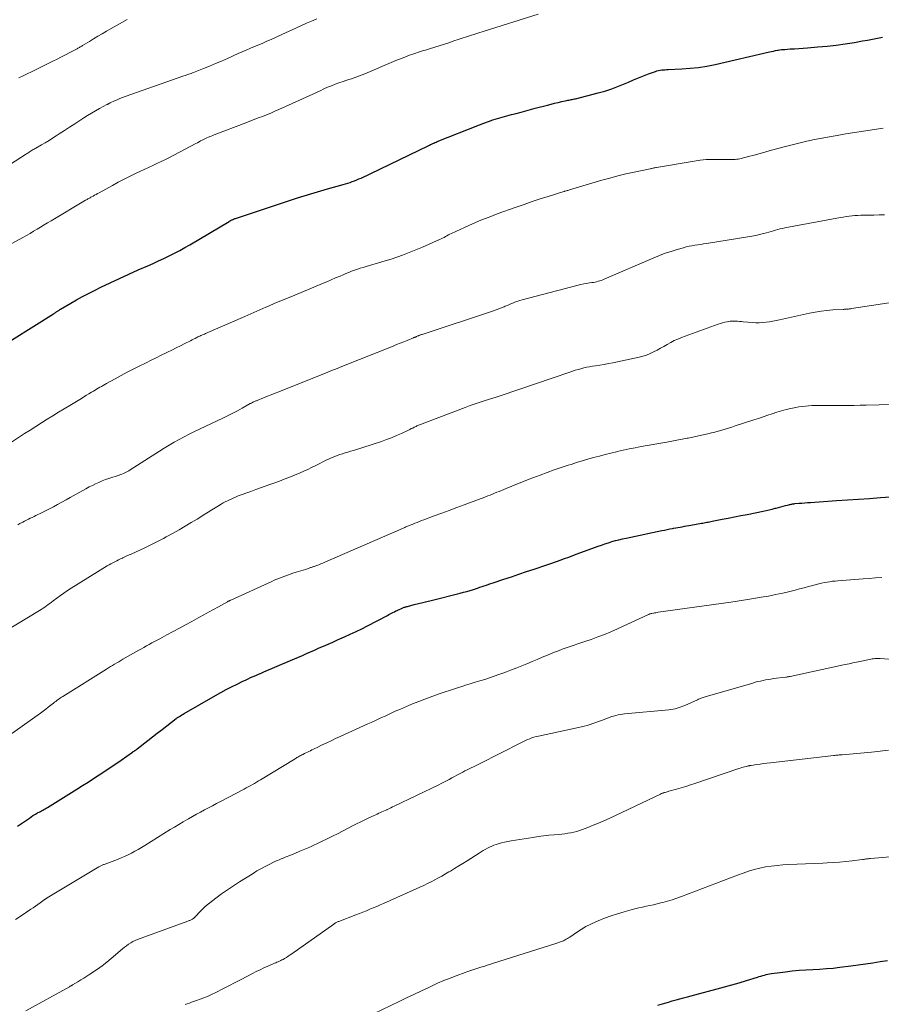
# Model space of a CAD drawing. Units: feet. Extents: x 1995000 to 2000029, y 565000 to 570000.
# Drawn here: x 1995198 to 1995356, y 565504 to 565684 of the extents above; entities that cross this region are included whole.
import ezdxf

# ---------------------------------------------------------------- set-up
doc = ezdxf.new("R2010")
doc.units = ezdxf.units.FT
doc.header["$LTSCALE"] = 100
doc.header["$MEASUREMENT"] = 0
doc.layers.add('CONTOUR INDEX', color=32, linetype='Continuous', lineweight=25)
doc.layers.add('CONTOUR INTERMEDIATE', color=40, linetype='Continuous', lineweight=15)

msp = doc.modelspace()

# ---------------------------------------------------------------- linework, layer by layer
at = {"layer": 'CONTOUR INDEX', "flags": 128}
for points, elevation in [([(1995193.32, 565623.46), (1995204.67, 565630.53), (1995204.78, 565630.6), (1995204.89, 565630.66), (1995205, 565630.73), (1995205.1, 565630.8), (1995205.21, 565630.87), (1995205.32, 565630.94), (1995205.42, 565631.01), (1995205.53, 565631.08), (1995205.63, 565631.15), (1995205.74, 565631.21), (1995205.85, 565631.28), (1995205.95, 565631.35), (1995207.85, 565632.47), (1995208.92, 565633.08), (1995209.99, 565633.68), (1995211.08, 565634.25), (1995212.17, 565634.8), (1995213.36, 565635.38), (1995215.06, 565636.2), (1995216.77, 565637.01), (1995218.49, 565637.79), (1995220.22, 565638.56), (1995221.95, 565639.31), (1995222.94, 565639.75), (1995223.93, 565640.2), (1995224.91, 565640.66), (1995225.88, 565641.13), (1995226.85, 565641.61), (1995227.81, 565642.11), (1995228.76, 565642.64), (1995229.69, 565643.18), (1995236.86, 565647.44), (1995236.94, 565647.48), (1995237.02, 565647.53), (1995237.1, 565647.58), (1995237.18, 565647.62), (1995237.26, 565647.67), (1995237.34, 565647.71), (1995237.43, 565647.75), (1995237.51, 565647.79), (1995237.58, 565647.81), (1995237.7, 565647.86), (1995237.81, 565647.91), (1995237.93, 565647.95), (1995238.05, 565647.99), (1995247.54, 565651.15), (1995249.36, 565651.74), (1995251.2, 565652.32), (1995253.04, 565652.86), (1995254.88, 565653.4), (1995257.74, 565654.2), (1995258.16, 565654.32), (1995258.58, 565654.45), (1995259, 565654.58), (1995259.42, 565654.72), (1995259.83, 565654.87), (1995260.24, 565655.04), (1995260.64, 565655.21), (1995261.04, 565655.39), (1995273.34, 565661.31), (1995273.54, 565661.41), (1995273.74, 565661.51), (1995273.95, 565661.6), (1995274.15, 565661.7), (1995274.36, 565661.79), (1995274.56, 565661.89), (1995274.77, 565661.97), (1995274.98, 565662.06), (1995282.7, 565665.15), (1995283.52, 565665.46), (1995284.35, 565665.76), (1995285.19, 565666.03), (1995286.03, 565666.29), (1995286.88, 565666.52), (1995287.72, 565666.76), (1995288.57, 565666.99), (1995289.42, 565667.22), (1995289.46, 565667.23), (1995290.33, 565667.46), (1995291.2, 565667.69), (1995292.07, 565667.92), (1995292.94, 565668.15), (1995295.17, 565668.74), (1995295.82, 565668.91), (1995296.48, 565669.07), (1995297.13, 565669.22), (1995297.79, 565669.37), (1995298.71, 565669.58), (1995298.91, 565669.62), (1995299.1, 565669.66), (1995299.3, 565669.7), (1995299.51, 565669.74), (1995299.71, 565669.78), (1995299.9, 565669.82), (1995300.1, 565669.86), (1995300.3, 565669.91), (1995304.43, 565670.97), (1995305.69, 565671.32), (1995306.95, 565671.72), (1995308.18, 565672.18), (1995309.4, 565672.69), (1995310.02, 565672.96), (1995310.92, 565673.35), (1995311.82, 565673.72), (1995312.74, 565674.09), (1995313.65, 565674.44), (1995314.94, 565674.91), (1995315.22, 565675), (1995315.51, 565675.08), (1995315.8, 565675.14), (1995316.09, 565675.18), (1995316.39, 565675.2), (1995316.68, 565675.22), (1995316.98, 565675.24), (1995317.28, 565675.26), (1995319.78, 565675.37), (1995321.32, 565675.48), (1995322.86, 565675.65), (1995324.38, 565675.9), (1995325.9, 565676.2), (1995335.82, 565678.48), (1995336.18, 565678.56), (1995336.55, 565678.64), (1995336.92, 565678.71), (1995337.28, 565678.78), (1995337.4, 565678.8), (1995337.71, 565678.85), (1995338.02, 565678.9), (1995338.34, 565678.93), (1995338.65, 565678.95), (1995339.61, 565679.02), (1995340.4, 565679.07), (1995341.2, 565679.12), (1995341.99, 565679.18), (1995342.79, 565679.24), (1995344.71, 565679.39), (1995346.39, 565679.54), (1995348.06, 565679.73), (1995349.72, 565679.96), (1995351.38, 565680.23), (1995352.87, 565680.5), (1995353.78, 565680.66), (1995354.7, 565680.83), (1995355.61, 565680.99), (1995356.53, 565681.16)], 880), ([(1995198.12, 565536.68), (1995198.66, 565537.05), (1995199.2, 565537.42), (1995199.73, 565537.8), (1995200.27, 565538.17), (1995200.92, 565538.62), (1995201.13, 565538.76), (1995201.36, 565538.9), (1995201.58, 565539.04), (1995201.81, 565539.16), (1995201.84, 565539.18), (1995202.06, 565539.29), (1995202.28, 565539.41), (1995202.5, 565539.53), (1995202.71, 565539.65), (1995202.93, 565539.77), (1995203.14, 565539.89), (1995203.35, 565540.01), (1995203.56, 565540.14), (1995208.96, 565543.49), (1995209.99, 565544.13), (1995211.01, 565544.77), (1995212.04, 565545.42), (1995213.05, 565546.08), (1995214.07, 565546.74), (1995215.08, 565547.41), (1995216.08, 565548.09), (1995217.07, 565548.78), (1995219.16, 565550.25), (1995219.23, 565550.3), (1995219.3, 565550.34), (1995219.37, 565550.39), (1995219.44, 565550.44), (1995219.51, 565550.48), (1995219.58, 565550.53), (1995219.65, 565550.58), (1995219.72, 565550.62), (1995219.8, 565550.68), (1995219.87, 565550.73), (1995219.94, 565550.78), (1995220.01, 565550.84), (1995221.96, 565552.37), (1995222.83, 565553.05), (1995223.7, 565553.74), (1995224.58, 565554.42), (1995225.45, 565555.09), (1995227.16, 565556.42), (1995227.18, 565556.43), (1995227.2, 565556.45), (1995227.22, 565556.46), (1995227.23, 565556.47), (1995227.31, 565556.52), (1995227.32, 565556.53), (1995227.34, 565556.55), (1995227.36, 565556.56), (1995227.38, 565556.57), (1995227.77, 565556.8), (1995227.98, 565556.93), (1995228.2, 565557.06), (1995228.41, 565557.19), (1995228.63, 565557.31), (1995234.35, 565560.62), (1995235.33, 565561.17), (1995236.31, 565561.71), (1995237.3, 565562.22), (1995238.3, 565562.72), (1995239.36, 565563.23), (1995239.84, 565563.46), (1995240.32, 565563.68), (1995240.8, 565563.9), (1995241.29, 565564.11), (1995241.78, 565564.31), (1995242.26, 565564.52), (1995242.75, 565564.73), (1995243.24, 565564.94), (1995248.08, 565567.01), (1995248.81, 565567.33), (1995249.55, 565567.65), (1995250.28, 565567.97), (1995251.01, 565568.3), (1995251.74, 565568.62), (1995252.47, 565568.95), (1995253.21, 565569.27), (1995253.94, 565569.59), (1995254.16, 565569.68), (1995255.01, 565570.05), (1995255.85, 565570.42), (1995256.7, 565570.79), (1995257.54, 565571.16), (1995257.99, 565571.36), (1995259.05, 565571.84), (1995260.11, 565572.34), (1995261.16, 565572.86), (1995262.2, 565573.39), (1995265.84, 565575.29), (1995266.1, 565575.43), (1995266.35, 565575.56), (1995266.61, 565575.7), (1995266.86, 565575.83), (1995267.12, 565575.97), (1995267.38, 565576.1), (1995267.64, 565576.22), (1995267.9, 565576.34), (1995268.41, 565576.57), (1995268.54, 565576.63), (1995268.68, 565576.69), (1995268.81, 565576.74), (1995268.95, 565576.79), (1995269.09, 565576.83), (1995269.23, 565576.87), (1995269.37, 565576.91), (1995269.52, 565576.95), (1995270.78, 565577.26), (1995271.56, 565577.45), (1995272.33, 565577.64), (1995273.1, 565577.83), (1995273.88, 565578.03), (1995279.2, 565579.38), (1995279.81, 565579.53), (1995280.41, 565579.7), (1995281.01, 565579.87), (1995281.6, 565580.06), (1995281.98, 565580.17), (1995282.38, 565580.3), (1995282.79, 565580.44), (1995283.19, 565580.57), (1995283.6, 565580.71), (1995284, 565580.85), (1995284.4, 565580.99), (1995284.81, 565581.13), (1995285.21, 565581.27), (1995287.17, 565581.92), (1995288.56, 565582.38), (1995289.94, 565582.85), (1995291.33, 565583.31), (1995292.71, 565583.77), (1995294.88, 565584.5), (1995295.42, 565584.68), (1995295.95, 565584.87), (1995296.48, 565585.06), (1995297.02, 565585.25), (1995297.51, 565585.42), (1995298.29, 565585.7), (1995299.06, 565585.98), (1995299.84, 565586.27), (1995300.62, 565586.55), (1995304.44, 565587.96), (1995305.07, 565588.18), (1995305.7, 565588.4), (1995306.34, 565588.6), (1995306.98, 565588.8), (1995307.62, 565588.98), (1995308.27, 565589.15), (1995308.92, 565589.3), (1995309.57, 565589.45), (1995316.14, 565590.83), (1995316.63, 565590.93), (1995317.11, 565591.03), (1995317.6, 565591.12), (1995318.09, 565591.22), (1995318.27, 565591.25), (1995318.67, 565591.32), (1995319.06, 565591.4), (1995319.46, 565591.47), (1995319.86, 565591.54), (1995320.25, 565591.61), (1995320.65, 565591.68), (1995321.05, 565591.75), (1995321.44, 565591.82), (1995323.39, 565592.16), (1995323.63, 565592.21), (1995323.87, 565592.25), (1995324.11, 565592.3), (1995324.36, 565592.34), (1995324.6, 565592.39), (1995324.84, 565592.43), (1995325.08, 565592.48), (1995325.32, 565592.53), (1995327.14, 565592.89), (1995328.29, 565593.11), (1995329.44, 565593.34), (1995330.59, 565593.57), (1995331.74, 565593.8), (1995334.7, 565594.4), (1995335.24, 565594.52), (1995335.78, 565594.64), (1995336.32, 565594.77), (1995336.86, 565594.9), (1995337.08, 565594.96), (1995337.5, 565595.07), (1995337.93, 565595.19), (1995338.36, 565595.3), (1995338.79, 565595.41), (1995339.36, 565595.57), (1995339.5, 565595.6), (1995339.64, 565595.63), (1995339.78, 565595.66), (1995339.92, 565595.69), (1995340.06, 565595.71), (1995340.21, 565595.73), (1995340.35, 565595.74), (1995340.49, 565595.76), (1995341.25, 565595.82), (1995341.77, 565595.87), (1995342.29, 565595.91), (1995342.81, 565595.95), (1995343.34, 565595.99), (1995348.14, 565596.31), (1995350.14, 565596.45), (1995352.15, 565596.59), (1995354.16, 565596.73), (1995356.16, 565596.87), (1995358.89, 565597.07)], 900), ([(1995315.41, 565503.91), (1995316.67, 565504.29), (1995317.36, 565504.49), (1995318.04, 565504.69), (1995318.73, 565504.88), (1995319.42, 565505.06), (1995320.11, 565505.25), (1995320.81, 565505.43), (1995321.5, 565505.61), (1995322.19, 565505.8), (1995326.27, 565506.89), (1995327.61, 565507.26), (1995328.95, 565507.63), (1995330.29, 565508.02), (1995331.62, 565508.42), (1995333.64, 565509.04), (1995333.96, 565509.14), (1995334.28, 565509.23), (1995334.59, 565509.33), (1995334.91, 565509.43), (1995335.23, 565509.52), (1995335.55, 565509.6), (1995335.87, 565509.66), (1995336.2, 565509.72), (1995338.78, 565510.05), (1995340.02, 565510.2), (1995341.27, 565510.32), (1995342.51, 565510.41), (1995343.76, 565510.47), (1995345.01, 565510.52), (1995346.26, 565510.61), (1995347.5, 565510.72), (1995348.75, 565510.86), (1995350.75, 565511.11), (1995352.09, 565511.29), (1995353.43, 565511.48), (1995354.76, 565511.68), (1995356.09, 565511.9), (1995357.43, 565512.12)], 920)]:
    msp.add_lwpolyline(points, dxfattribs=dict(at, elevation=elevation))
at = {"layer": 'CONTOUR INTERMEDIATE', "flags": 128}
for points, elevation in [([(1995194.56, 565642.06), (1995199.1, 565644.52), (1995199.75, 565644.88), (1995200.4, 565645.25), (1995201.05, 565645.63), (1995201.69, 565646.01), (1995202.33, 565646.41), (1995202.97, 565646.79), (1995203.61, 565647.18), (1995204.26, 565647.56), (1995210.57, 565651.32), (1995210.71, 565651.39), (1995210.85, 565651.47), (1995210.98, 565651.55), (1995211.12, 565651.63), (1995211.26, 565651.71), (1995211.39, 565651.78), (1995211.53, 565651.86), (1995211.67, 565651.94), (1995211.94, 565652.09), (1995212.21, 565652.24), (1995212.49, 565652.39), (1995212.76, 565652.55), (1995213.03, 565652.7), (1995215.47, 565654.02), (1995216.56, 565654.6), (1995217.65, 565655.17), (1995218.75, 565655.71), (1995219.86, 565656.25), (1995220.53, 565656.57), (1995221.31, 565656.93), (1995222.09, 565657.3), (1995222.86, 565657.66), (1995223.64, 565658.03), (1995224.42, 565658.4), (1995225.19, 565658.78), (1995225.95, 565659.17), (1995226.72, 565659.56), (1995230.75, 565661.71), (1995231.05, 565661.86), (1995231.34, 565662.02), (1995231.64, 565662.17), (1995231.94, 565662.32), (1995232.02, 565662.36), (1995232.28, 565662.49), (1995232.54, 565662.61), (1995232.8, 565662.73), (1995233.06, 565662.85), (1995233.33, 565662.96), (1995233.59, 565663.07), (1995233.86, 565663.18), (1995234.13, 565663.28), (1995239.9, 565665.5), (1995240.66, 565665.79), (1995241.43, 565666.09), (1995242.19, 565666.38), (1995242.96, 565666.68), (1995243.72, 565666.98), (1995244.47, 565667.29), (1995245.23, 565667.62), (1995245.97, 565667.95), (1995251.49, 565670.45), (1995252.17, 565670.76), (1995252.85, 565671.07), (1995253.53, 565671.38), (1995254.21, 565671.69), (1995254.89, 565672), (1995255.58, 565672.28), (1995256.28, 565672.55), (1995256.98, 565672.8), (1995257.76, 565673.07), (1995258.26, 565673.24), (1995258.76, 565673.41), (1995259.26, 565673.57), (1995259.76, 565673.74), (1995260.26, 565673.91), (1995260.75, 565674.09), (1995261.24, 565674.28), (1995261.73, 565674.48), (1995266.97, 565676.7), (1995267.7, 565677), (1995268.43, 565677.3), (1995269.17, 565677.58), (1995269.91, 565677.86), (1995270.67, 565678.14), (1995271.03, 565678.27), (1995271.39, 565678.39), (1995271.75, 565678.5), (1995272.11, 565678.61), (1995272.48, 565678.71), (1995272.84, 565678.82), (1995273.2, 565678.93), (1995273.56, 565679.04), (1995277.28, 565680.23), (1995278.04, 565680.48), (1995278.8, 565680.73), (1995279.56, 565680.98), (1995280.32, 565681.23), (1995281.08, 565681.49), (1995281.84, 565681.74), (1995282.61, 565681.98), (1995283.37, 565682.23), (1995293.48, 565685.38)], 876), ([(1995193.12, 565655.62), (1995199.58, 565659.71), (1995199.73, 565659.8), (1995199.87, 565659.9), (1995200.02, 565659.99), (1995200.17, 565660.09), (1995200.32, 565660.18), (1995200.46, 565660.28), (1995200.61, 565660.37), (1995200.76, 565660.46), (1995200.8, 565660.48), (1995200.97, 565660.58), (1995201.14, 565660.67), (1995201.31, 565660.77), (1995201.48, 565660.87), (1995202.51, 565661.45), (1995203.19, 565661.85), (1995203.87, 565662.25), (1995204.53, 565662.67), (1995205.19, 565663.1), (1995205.75, 565663.46), (1995206.69, 565664.08), (1995207.63, 565664.69), (1995208.57, 565665.31), (1995209.51, 565665.92), (1995210.22, 565666.38), (1995210.93, 565666.83), (1995211.65, 565667.27), (1995212.38, 565667.69), (1995213.12, 565668.1), (1995214.45, 565668.82), (1995214.53, 565668.86), (1995214.6, 565668.9), (1995214.68, 565668.94), (1995214.76, 565668.98), (1995214.83, 565669.02), (1995214.91, 565669.06), (1995214.98, 565669.09), (1995215.06, 565669.13), (1995215.86, 565669.51), (1995216.33, 565669.73), (1995216.81, 565669.94), (1995217.3, 565670.13), (1995217.79, 565670.31), (1995228.56, 565674.09), (1995228.78, 565674.17), (1995229.01, 565674.25), (1995229.23, 565674.32), (1995229.46, 565674.4), (1995229.68, 565674.47), (1995229.9, 565674.55), (1995230.13, 565674.63), (1995230.35, 565674.72), (1995232.14, 565675.43), (1995233.25, 565675.88), (1995234.35, 565676.34), (1995235.46, 565676.81), (1995236.55, 565677.3), (1995238.49, 565678.17), (1995239.24, 565678.5), (1995240, 565678.83), (1995240.75, 565679.15), (1995241.51, 565679.47), (1995242.27, 565679.78), (1995243.03, 565680.11), (1995243.78, 565680.44), (1995244.53, 565680.77), (1995246.4, 565681.61), (1995247.33, 565682.03), (1995248.26, 565682.45), (1995249.18, 565682.88), (1995250.1, 565683.31), (1995251.03, 565683.73), (1995251.96, 565684.14), (1995252.91, 565684.52)], 872), ([(1995198.33, 565673.73), (1995199.11, 565674.09), (1995199.89, 565674.46), (1995200.67, 565674.84), (1995204.59, 565676.79), (1995205.36, 565677.18), (1995206.13, 565677.56), (1995206.89, 565677.96), (1995207.65, 565678.35), (1995208.89, 565679), (1995209.03, 565679.07), (1995209.17, 565679.15), (1995209.31, 565679.22), (1995209.45, 565679.3), (1995209.59, 565679.38), (1995209.73, 565679.46), (1995209.87, 565679.54), (1995210.01, 565679.63), (1995211.27, 565680.41), (1995212.04, 565680.88), (1995212.82, 565681.34), (1995213.6, 565681.8), (1995214.38, 565682.25), (1995218.2, 565684.42)], 868), ([(1995193.84, 565604.96), (1995199.4, 565608.58), (1995200.42, 565609.24), (1995201.45, 565609.9), (1995202.48, 565610.56), (1995203.51, 565611.2), (1995204.55, 565611.85), (1995205.59, 565612.49), (1995206.63, 565613.12), (1995207.67, 565613.76), (1995209.79, 565615.04), (1995210.26, 565615.32), (1995210.72, 565615.6), (1995211.19, 565615.87), (1995211.66, 565616.15), (1995211.99, 565616.35), (1995212.29, 565616.53), (1995212.59, 565616.71), (1995212.89, 565616.88), (1995213.19, 565617.06), (1995213.5, 565617.24), (1995213.8, 565617.41), (1995214.1, 565617.59), (1995214.41, 565617.76), (1995215.97, 565618.63), (1995217.07, 565619.23), (1995218.17, 565619.82), (1995219.28, 565620.39), (1995220.39, 565620.95), (1995221.64, 565621.57), (1995222.56, 565622.02), (1995223.48, 565622.48), (1995224.41, 565622.93), (1995225.33, 565623.37), (1995225.59, 565623.5), (1995226.39, 565623.88), (1995227.18, 565624.28), (1995227.98, 565624.67), (1995228.77, 565625.07), (1995229.78, 565625.59), (1995230.06, 565625.73), (1995230.35, 565625.87), (1995230.63, 565626.02), (1995230.92, 565626.16), (1995231.15, 565626.28), (1995231.32, 565626.36), (1995231.49, 565626.44), (1995231.66, 565626.52), (1995231.83, 565626.6), (1995232, 565626.67), (1995232.17, 565626.75), (1995232.34, 565626.82), (1995232.52, 565626.9), (1995239.75, 565630.03), (1995240.3, 565630.26), (1995240.84, 565630.5), (1995241.38, 565630.74), (1995241.93, 565630.99), (1995242.47, 565631.23), (1995243.01, 565631.47), (1995243.56, 565631.71), (1995244.1, 565631.95), (1995245.25, 565632.44), (1995245.7, 565632.63), (1995246.16, 565632.83), (1995246.61, 565633.01), (1995247.07, 565633.2), (1995247.53, 565633.38), (1995247.98, 565633.57), (1995248.44, 565633.76), (1995248.89, 565633.95), (1995253.96, 565636.06), (1995254.76, 565636.39), (1995255.56, 565636.73), (1995256.37, 565637.08), (1995257.17, 565637.42), (1995257.74, 565637.68), (1995258.26, 565637.89), (1995258.77, 565638.1), (1995259.3, 565638.3), (1995259.82, 565638.5), (1995260.35, 565638.68), (1995260.88, 565638.85), (1995261.42, 565639.02), (1995261.95, 565639.18), (1995264.8, 565640.01), (1995266.71, 565640.61), (1995268.6, 565641.25), (1995270.46, 565641.98), (1995272.3, 565642.75), (1995275.41, 565644.12), (1995275.69, 565644.25), (1995275.96, 565644.38), (1995276.23, 565644.52), (1995276.5, 565644.67), (1995276.76, 565644.81), (1995277.03, 565644.96), (1995277.31, 565645.09), (1995277.58, 565645.22), (1995279.98, 565646.33), (1995281.46, 565647), (1995282.95, 565647.64), (1995284.46, 565648.23), (1995285.98, 565648.8), (1995289.46, 565650.05), (1995290.92, 565650.56), (1995292.37, 565651.06), (1995293.83, 565651.55), (1995295.29, 565652.02), (1995298.19, 565652.93), (1995298.21, 565652.93), (1995298.23, 565652.94), (1995298.25, 565652.94), (1995298.27, 565652.95), (1995298.36, 565652.97), (1995298.38, 565652.97), (1995298.4, 565652.98), (1995298.42, 565652.98), (1995298.44, 565652.99), (1995298.66, 565653.05), (1995298.79, 565653.09), (1995298.93, 565653.12), (1995299.06, 565653.16), (1995299.19, 565653.2), (1995305.13, 565654.97), (1995306.59, 565655.39), (1995308.06, 565655.78), (1995309.54, 565656.14), (1995311.03, 565656.47), (1995313.96, 565657.08), (1995313.99, 565657.09), (1995314.01, 565657.09), (1995314.03, 565657.1), (1995314.06, 565657.1), (1995314.15, 565657.12), (1995314.17, 565657.12), (1995314.19, 565657.13), (1995314.22, 565657.13), (1995314.24, 565657.14), (1995314.51, 565657.2), (1995314.67, 565657.24), (1995314.83, 565657.27), (1995314.99, 565657.3), (1995315.15, 565657.33), (1995322.04, 565658.49), (1995323.14, 565658.64), (1995324.25, 565658.75), (1995325.36, 565658.8), (1995326.47, 565658.8), (1995328.12, 565658.76), (1995328.41, 565658.76), (1995328.7, 565658.75), (1995328.99, 565658.76), (1995329.27, 565658.76), (1995329.56, 565658.78), (1995329.85, 565658.81), (1995330.13, 565658.86), (1995330.41, 565658.92), (1995331.98, 565659.32), (1995333.04, 565659.6), (1995334.11, 565659.88), (1995335.17, 565660.17), (1995336.23, 565660.46), (1995338.51, 565661.09), (1995339.49, 565661.35), (1995340.48, 565661.6), (1995341.46, 565661.84), (1995342.45, 565662.06), (1995343.75, 565662.35), (1995344.09, 565662.42), (1995344.43, 565662.49), (1995344.78, 565662.56), (1995345.12, 565662.63), (1995345.46, 565662.69), (1995345.8, 565662.75), (1995346.15, 565662.81), (1995346.49, 565662.87), (1995348.22, 565663.18), (1995349.43, 565663.39), (1995350.64, 565663.6), (1995351.85, 565663.8), (1995353.07, 565663.99), (1995356.67, 565664.54)], 884), ([(1995198.17, 565591.87), (1995198.55, 565592.1), (1995198.94, 565592.32), (1995199.05, 565592.37), (1995199.39, 565592.56), (1995199.73, 565592.74), (1995200.08, 565592.91), (1995200.43, 565593.08), (1995200.78, 565593.25), (1995201.13, 565593.42), (1995201.48, 565593.58), (1995201.84, 565593.75), (1995202.13, 565593.89), (1995202.62, 565594.13), (1995203.12, 565594.37), (1995203.61, 565594.62), (1995204.09, 565594.87), (1995204.67, 565595.17), (1995205.44, 565595.59), (1995206.21, 565596), (1995206.98, 565596.43), (1995207.74, 565596.86), (1995210.06, 565598.18), (1995210.64, 565598.5), (1995211.22, 565598.81), (1995211.81, 565599.11), (1995212.4, 565599.39), (1995213.01, 565599.66), (1995213.62, 565599.92), (1995214.23, 565600.15), (1995214.85, 565600.37), (1995216.71, 565600.99), (1995216.97, 565601.08), (1995217.23, 565601.18), (1995217.48, 565601.29), (1995217.74, 565601.4), (1995217.99, 565601.52), (1995218.23, 565601.65), (1995218.47, 565601.79), (1995218.71, 565601.93), (1995224.09, 565605.39), (1995224.98, 565605.94), (1995225.87, 565606.48), (1995226.78, 565607), (1995227.7, 565607.51), (1995228.63, 565608), (1995229.56, 565608.48), (1995230.5, 565608.94), (1995231.44, 565609.4), (1995235.8, 565611.47), (1995236.67, 565611.89), (1995237.53, 565612.32), (1995238.38, 565612.77), (1995239.23, 565613.24), (1995240.72, 565614.07), (1995240.82, 565614.12), (1995240.92, 565614.17), (1995241.01, 565614.23), (1995241.11, 565614.28), (1995241.21, 565614.33), (1995241.31, 565614.38), (1995241.41, 565614.42), (1995241.51, 565614.47), (1995241.53, 565614.47), (1995241.64, 565614.52), (1995241.75, 565614.57), (1995241.86, 565614.61), (1995241.98, 565614.66), (1995243.16, 565615.13), (1995243.87, 565615.41), (1995244.57, 565615.69), (1995245.28, 565615.97), (1995245.98, 565616.25), (1995254.93, 565619.83), (1995255.64, 565620.11), (1995256.35, 565620.4), (1995257.06, 565620.68), (1995257.78, 565620.97), (1995266.89, 565624.62), (1995267.54, 565624.88), (1995268.19, 565625.14), (1995268.84, 565625.4), (1995269.48, 565625.66), (1995270.65, 565626.13), (1995270.72, 565626.16), (1995270.78, 565626.19), (1995270.84, 565626.21), (1995270.9, 565626.24), (1995270.97, 565626.26), (1995271.03, 565626.29), (1995271.09, 565626.32), (1995271.15, 565626.34), (1995271.43, 565626.46), (1995271.53, 565626.5), (1995271.62, 565626.54), (1995271.72, 565626.58), (1995271.81, 565626.62), (1995271.91, 565626.65), (1995272, 565626.69), (1995272.1, 565626.72), (1995272.2, 565626.75), (1995285.31, 565631.09), (1995285.8, 565631.26), (1995286.28, 565631.44), (1995286.77, 565631.62), (1995287.25, 565631.82), (1995287.44, 565631.9), (1995287.82, 565632.06), (1995288.2, 565632.22), (1995288.58, 565632.38), (1995288.96, 565632.54), (1995289.34, 565632.7), (1995289.73, 565632.84), (1995290.12, 565632.96), (1995290.52, 565633.08), (1995300.77, 565635.78), (1995301.28, 565635.9), (1995301.8, 565636.01), (1995302.32, 565636.1), (1995302.85, 565636.18), (1995303.31, 565636.23), (1995303.6, 565636.28), (1995303.9, 565636.33), (1995304.18, 565636.39), (1995304.47, 565636.47), (1995304.75, 565636.55), (1995305.03, 565636.65), (1995305.31, 565636.75), (1995305.58, 565636.86), (1995314.63, 565640.76), (1995315.69, 565641.19), (1995316.75, 565641.6), (1995317.83, 565641.96), (1995318.92, 565642.29), (1995320.07, 565642.62), (1995320.59, 565642.76), (1995321.11, 565642.88), (1995321.64, 565642.98), (1995322.18, 565643.07), (1995322.71, 565643.15), (1995323.25, 565643.22), (1995323.78, 565643.31), (1995324.31, 565643.39), (1995331.89, 565644.6), (1995332.6, 565644.73), (1995333.32, 565644.87), (1995334.03, 565645.04), (1995334.73, 565645.22), (1995335.3, 565645.38), (1995335.72, 565645.49), (1995336.13, 565645.61), (1995336.55, 565645.73), (1995336.96, 565645.85), (1995337.38, 565645.96), (1995337.8, 565646.07), (1995338.22, 565646.16), (1995338.64, 565646.25), (1995348.82, 565648.15), (1995349.36, 565648.24), (1995349.89, 565648.32), (1995350.42, 565648.39), (1995350.96, 565648.45), (1995351.49, 565648.5), (1995352.03, 565648.53), (1995352.57, 565648.56), (1995353.11, 565648.57), (1995353.99, 565648.58), (1995354.96, 565648.6), (1995355.94, 565648.62), (1995356.92, 565648.64)], 888), ([(1995193.37, 565570.92), (1995202.11, 565576.19), (1995202.44, 565576.39), (1995202.77, 565576.6), (1995203.09, 565576.82), (1995203.41, 565577.04), (1995203.72, 565577.27), (1995204.03, 565577.5), (1995204.34, 565577.73), (1995204.65, 565577.97), (1995205.31, 565578.46), (1995205.95, 565578.93), (1995206.61, 565579.39), (1995207.27, 565579.83), (1995207.94, 565580.26), (1995214.54, 565584.35), (1995214.88, 565584.55), (1995215.22, 565584.75), (1995215.57, 565584.94), (1995215.91, 565585.12), (1995215.93, 565585.13), (1995216.27, 565585.31), (1995216.62, 565585.48), (1995216.96, 565585.64), (1995217.31, 565585.8), (1995217.38, 565585.84), (1995217.77, 565586.01), (1995218.15, 565586.18), (1995218.54, 565586.36), (1995218.92, 565586.53), (1995221.42, 565587.68), (1995221.92, 565587.91), (1995222.41, 565588.14), (1995222.9, 565588.38), (1995223.39, 565588.63), (1995223.88, 565588.88), (1995224.36, 565589.13), (1995224.84, 565589.39), (1995225.32, 565589.66), (1995226.59, 565590.36), (1995227.7, 565590.99), (1995228.8, 565591.63), (1995229.89, 565592.28), (1995230.98, 565592.94), (1995232.42, 565593.84), (1995233.04, 565594.22), (1995233.66, 565594.6), (1995234.28, 565594.98), (1995234.9, 565595.36), (1995235.4, 565595.66), (1995235.78, 565595.88), (1995236.16, 565596.09), (1995236.54, 565596.29), (1995236.93, 565596.48), (1995237.33, 565596.66), (1995237.73, 565596.84), (1995238.13, 565597), (1995238.54, 565597.16), (1995240.85, 565598.01), (1995241.72, 565598.32), (1995242.59, 565598.64), (1995243.46, 565598.94), (1995244.33, 565599.25), (1995245.2, 565599.56), (1995246.07, 565599.88), (1995246.93, 565600.21), (1995247.79, 565600.56), (1995249.85, 565601.41), (1995250.56, 565601.71), (1995251.26, 565602.02), (1995251.95, 565602.36), (1995252.63, 565602.7), (1995252.71, 565602.74), (1995253.35, 565603.07), (1995254.01, 565603.39), (1995254.66, 565603.7), (1995255.33, 565604), (1995255.71, 565604.18), (1995256.19, 565604.38), (1995256.66, 565604.57), (1995257.15, 565604.74), (1995257.64, 565604.9), (1995258.13, 565605.05), (1995258.63, 565605.2), (1995259.12, 565605.35), (1995259.61, 565605.51), (1995264.76, 565607.16), (1995265.7, 565607.48), (1995266.62, 565607.83), (1995267.53, 565608.21), (1995268.44, 565608.62), (1995269.71, 565609.24), (1995269.96, 565609.36), (1995270.22, 565609.49), (1995270.48, 565609.61), (1995270.73, 565609.74), (1995270.93, 565609.84), (1995271.09, 565609.91), (1995271.25, 565609.99), (1995271.41, 565610.06), (1995271.57, 565610.13), (1995271.74, 565610.19), (1995271.9, 565610.26), (1995272.07, 565610.32), (1995272.23, 565610.38), (1995280.11, 565613.37), (1995281, 565613.7), (1995281.91, 565614.02), (1995282.82, 565614.33), (1995283.73, 565614.62), (1995285.18, 565615.07), (1995285.37, 565615.13), (1995285.56, 565615.19), (1995285.75, 565615.25), (1995285.94, 565615.3), (1995286.13, 565615.36), (1995286.32, 565615.42), (1995286.51, 565615.48), (1995286.7, 565615.55), (1995299.24, 565619.85), (1995299.75, 565620.02), (1995300.26, 565620.18), (1995300.78, 565620.33), (1995301.29, 565620.47), (1995301.81, 565620.6), (1995302.34, 565620.72), (1995302.86, 565620.82), (1995303.39, 565620.91), (1995303.94, 565620.99), (1995304.75, 565621.12), (1995305.55, 565621.25), (1995306.35, 565621.4), (1995307.15, 565621.56), (1995311.94, 565622.57), (1995312.63, 565622.75), (1995313.3, 565622.96), (1995313.96, 565623.23), (1995314.61, 565623.53), (1995315.24, 565623.87), (1995315.86, 565624.21), (1995316.49, 565624.56), (1995317.1, 565624.92), (1995317.75, 565625.28), (1995318.39, 565625.61), (1995319.05, 565625.9), (1995319.72, 565626.16), (1995326.44, 565628.62), (1995326.85, 565628.76), (1995327.26, 565628.88), (1995327.68, 565628.98), (1995328.1, 565629.07), (1995328.27, 565629.1), (1995328.61, 565629.15), (1995328.96, 565629.18), (1995329.3, 565629.18), (1995329.65, 565629.17), (1995329.99, 565629.15), (1995330.34, 565629.12), (1995330.69, 565629.09), (1995331.03, 565629.06), (1995332.7, 565628.9), (1995333.33, 565628.86), (1995333.96, 565628.86), (1995334.58, 565628.9), (1995335.21, 565628.97), (1995335.83, 565629.07), (1995336.45, 565629.18), (1995337.07, 565629.3), (1995337.69, 565629.43), (1995343.17, 565630.64), (1995344.23, 565630.85), (1995345.28, 565631.02), (1995346.35, 565631.14), (1995347.42, 565631.23), (1995349.34, 565631.33), (1995349.45, 565631.34), (1995349.57, 565631.35), (1995349.68, 565631.35), (1995349.79, 565631.35), (1995349.91, 565631.36), (1995350.02, 565631.36), (1995350.13, 565631.37), (1995350.25, 565631.39), (1995350.3, 565631.39), (1995350.44, 565631.41), (1995350.59, 565631.43), (1995350.73, 565631.45), (1995350.87, 565631.48), (1995360.21, 565632.92)], 892), ([(1995195.15, 565552.33), (1995202.32, 565557.42), (1995202.79, 565557.76), (1995203.26, 565558.11), (1995203.72, 565558.47), (1995204.18, 565558.83), (1995204.68, 565559.23), (1995204.88, 565559.39), (1995205.09, 565559.55), (1995205.3, 565559.71), (1995205.52, 565559.87), (1995205.73, 565560.02), (1995205.95, 565560.17), (1995206.17, 565560.31), (1995206.39, 565560.45), (1995214.39, 565565.44), (1995214.76, 565565.68), (1995215.14, 565565.91), (1995215.51, 565566.14), (1995215.89, 565566.37), (1995216.27, 565566.59), (1995216.64, 565566.82), (1995217.02, 565567.04), (1995217.41, 565567.26), (1995220.31, 565568.9), (1995220.79, 565569.17), (1995221.26, 565569.44), (1995221.74, 565569.71), (1995222.22, 565569.97), (1995222.7, 565570.24), (1995223.19, 565570.5), (1995223.67, 565570.76), (1995224.15, 565571.02), (1995225.47, 565571.72), (1995226.61, 565572.34), (1995227.75, 565572.95), (1995228.89, 565573.57), (1995230.02, 565574.19), (1995231.3, 565574.89), (1995232.2, 565575.38), (1995233.11, 565575.88), (1995234, 565576.37), (1995234.9, 565576.87), (1995236.55, 565577.79), (1995236.63, 565577.83), (1995236.7, 565577.87), (1995236.78, 565577.91), (1995236.85, 565577.95), (1995236.93, 565577.98), (1995237.01, 565578.02), (1995237.08, 565578.06), (1995237.16, 565578.1), (1995244.65, 565581.52), (1995245.13, 565581.73), (1995245.61, 565581.93), (1995246.09, 565582.13), (1995246.57, 565582.32), (1995247.06, 565582.5), (1995247.55, 565582.67), (1995248.05, 565582.84), (1995248.54, 565583), (1995249.16, 565583.19), (1995249.58, 565583.31), (1995249.99, 565583.45), (1995250.41, 565583.58), (1995250.82, 565583.72), (1995251.38, 565583.9), (1995251.51, 565583.95), (1995251.65, 565583.99), (1995251.78, 565584.04), (1995251.91, 565584.08), (1995252.04, 565584.13), (1995252.18, 565584.17), (1995252.31, 565584.22), (1995252.44, 565584.27), (1995252.92, 565584.44), (1995253.29, 565584.58), (1995253.66, 565584.73), (1995254.03, 565584.88), (1995254.39, 565585.03), (1995269.06, 565591.42), (1995269.22, 565591.49), (1995269.38, 565591.56), (1995269.55, 565591.63), (1995269.71, 565591.7), (1995269.87, 565591.77), (1995270.03, 565591.83), (1995270.19, 565591.9), (1995270.36, 565591.96), (1995270.86, 565592.16), (1995271.28, 565592.33), (1995271.7, 565592.49), (1995272.11, 565592.65), (1995272.53, 565592.8), (1995274.44, 565593.51), (1995275.81, 565594.02), (1995277.18, 565594.53), (1995278.55, 565595.04), (1995279.92, 565595.55), (1995283, 565596.69), (1995283.42, 565596.84), (1995283.84, 565597), (1995284.25, 565597.16), (1995284.66, 565597.32), (1995285.08, 565597.49), (1995285.49, 565597.66), (1995285.9, 565597.83), (1995286.31, 565598), (1995287.6, 565598.54), (1995288.65, 565598.97), (1995289.71, 565599.4), (1995290.77, 565599.82), (1995291.84, 565600.23), (1995293.84, 565600.99), (1995295.11, 565601.46), (1995296.39, 565601.92), (1995297.67, 565602.35), (1995298.96, 565602.78), (1995299.48, 565602.95), (1995300.51, 565603.28), (1995301.55, 565603.59), (1995302.58, 565603.9), (1995303.62, 565604.2), (1995304.67, 565604.48), (1995305.71, 565604.76), (1995306.76, 565605.02), (1995307.81, 565605.27), (1995307.91, 565605.29), (1995309.01, 565605.54), (1995310.12, 565605.77), (1995311.23, 565605.99), (1995312.34, 565606.2), (1995317.03, 565607.04), (1995317.96, 565607.21), (1995318.89, 565607.38), (1995319.82, 565607.55), (1995320.74, 565607.73), (1995320.97, 565607.77), (1995321.78, 565607.93), (1995322.6, 565608.09), (1995323.41, 565608.27), (1995324.21, 565608.46), (1995324.56, 565608.55), (1995325.2, 565608.71), (1995325.83, 565608.87), (1995326.45, 565609.04), (1995327.08, 565609.22), (1995327.7, 565609.4), (1995328.32, 565609.59), (1995328.95, 565609.78), (1995329.56, 565609.98), (1995332.98, 565611.09), (1995333.82, 565611.37), (1995334.67, 565611.65), (1995335.51, 565611.94), (1995336.35, 565612.23), (1995337.19, 565612.5), (1995338.04, 565612.75), (1995338.9, 565612.97), (1995339.77, 565613.17), (1995340.64, 565613.36), (1995341.23, 565613.47), (1995341.82, 565613.56), (1995342.42, 565613.63), (1995343.01, 565613.68), (1995343.62, 565613.71), (1995344.22, 565613.73), (1995344.82, 565613.74), (1995345.42, 565613.74), (1995345.58, 565613.74), (1995346.26, 565613.74), (1995346.94, 565613.74), (1995347.62, 565613.74), (1995348.3, 565613.74), (1995349.15, 565613.74), (1995350.25, 565613.74), (1995351.35, 565613.75), (1995352.46, 565613.77), (1995353.56, 565613.79), (1995360.63, 565613.95)], 896), ([(1995197.7, 565519.61), (1995198.94, 565520.41), (1995200.53, 565521.47), (1995200.97, 565521.76), (1995201.4, 565522.06), (1995201.83, 565522.36), (1995202.26, 565522.67), (1995202.98, 565523.19), (1995203.05, 565523.24), (1995203.12, 565523.29), (1995203.19, 565523.33), (1995203.26, 565523.38), (1995203.33, 565523.43), (1995203.4, 565523.47), (1995203.47, 565523.52), (1995203.54, 565523.56), (1995212.98, 565529.23), (1995213.1, 565529.3), (1995213.22, 565529.37), (1995213.35, 565529.43), (1995213.47, 565529.49), (1995213.6, 565529.55), (1995213.73, 565529.6), (1995213.86, 565529.65), (1995213.99, 565529.7), (1995216.41, 565530.62), (1995217.06, 565530.88), (1995217.7, 565531.15), (1995218.34, 565531.45), (1995218.96, 565531.77), (1995219.58, 565532.11), (1995220.19, 565532.45), (1995220.79, 565532.8), (1995221.39, 565533.16), (1995226.08, 565536.06), (1995226.87, 565536.54), (1995227.67, 565537.02), (1995228.46, 565537.49), (1995229.27, 565537.96), (1995229.44, 565538.06), (1995230.16, 565538.46), (1995230.88, 565538.87), (1995231.6, 565539.27), (1995232.33, 565539.66), (1995233.06, 565540.05), (1995233.79, 565540.44), (1995234.52, 565540.82), (1995235.26, 565541.21), (1995239.6, 565543.49), (1995239.98, 565543.69), (1995240.36, 565543.9), (1995240.74, 565544.11), (1995241.12, 565544.32), (1995241.5, 565544.54), (1995241.87, 565544.76), (1995242.25, 565544.98), (1995242.62, 565545.21), (1995248.93, 565549.05), (1995249.11, 565549.15), (1995249.28, 565549.26), (1995249.46, 565549.36), (1995249.63, 565549.46), (1995249.81, 565549.56), (1995249.99, 565549.66), (1995250.17, 565549.75), (1995250.35, 565549.84), (1995250.64, 565549.98), (1995250.91, 565550.12), (1995251.19, 565550.25), (1995251.47, 565550.38), (1995251.74, 565550.52), (1995252.02, 565550.65), (1995252.29, 565550.78), (1995252.57, 565550.91), (1995252.85, 565551.05), (1995253.92, 565551.57), (1995254.73, 565551.96), (1995255.55, 565552.35), (1995256.37, 565552.73), (1995257.19, 565553.11), (1995262.27, 565555.43), (1995262.9, 565555.71), (1995263.53, 565556), (1995264.16, 565556.29), (1995264.78, 565556.58), (1995265.41, 565556.87), (1995266.04, 565557.16), (1995266.67, 565557.45), (1995267.3, 565557.73), (1995268.25, 565558.15), (1995269.36, 565558.63), (1995270.47, 565559.1), (1995271.6, 565559.54), (1995272.73, 565559.97), (1995275.15, 565560.85), (1995276.26, 565561.24), (1995277.39, 565561.63), (1995278.51, 565561.99), (1995279.64, 565562.35), (1995280.15, 565562.51), (1995281.03, 565562.78), (1995281.91, 565563.05), (1995282.79, 565563.31), (1995283.67, 565563.58), (1995284.55, 565563.86), (1995285.42, 565564.14), (1995286.29, 565564.45), (1995287.16, 565564.76), (1995287.66, 565564.95), (1995288.61, 565565.3), (1995289.55, 565565.67), (1995290.49, 565566.06), (1995291.42, 565566.45), (1995292.36, 565566.85), (1995293.29, 565567.24), (1995294.22, 565567.63), (1995295.16, 565568.01), (1995296.48, 565568.55), (1995297.18, 565568.83), (1995297.89, 565569.09), (1995298.6, 565569.35), (1995299.31, 565569.59), (1995300.03, 565569.83), (1995300.74, 565570.07), (1995301.46, 565570.32), (1995302.17, 565570.56), (1995303.19, 565570.91), (1995304.4, 565571.35), (1995305.61, 565571.82), (1995306.8, 565572.31), (1995307.98, 565572.84), (1995313.67, 565575.45), (1995313.75, 565575.48), (1995313.83, 565575.51), (1995313.91, 565575.55), (1995313.99, 565575.58), (1995314.07, 565575.61), (1995314.15, 565575.63), (1995314.23, 565575.65), (1995314.31, 565575.67), (1995314.58, 565575.72), (1995314.8, 565575.75), (1995315.02, 565575.79), (1995315.24, 565575.82), (1995315.46, 565575.86), (1995328.75, 565577.72), (1995329.14, 565577.78), (1995329.53, 565577.83), (1995329.91, 565577.89), (1995330.3, 565577.95), (1995330.69, 565578), (1995331.08, 565578.06), (1995331.46, 565578.13), (1995331.85, 565578.19), (1995334.34, 565578.61), (1995335.65, 565578.84), (1995336.96, 565579.1), (1995338.27, 565579.39), (1995339.57, 565579.7), (1995340.54, 565579.94), (1995341.35, 565580.14), (1995342.16, 565580.35), (1995342.97, 565580.57), (1995343.77, 565580.79), (1995344.41, 565580.97), (1995344.9, 565581.09), (1995345.39, 565581.21), (1995345.89, 565581.31), (1995346.38, 565581.4), (1995346.88, 565581.47), (1995347.38, 565581.54), (1995347.88, 565581.59), (1995348.38, 565581.64), (1995352.97, 565581.99), (1995354.12, 565582.07), (1995355.26, 565582.15), (1995356.41, 565582.23)], 904), ([(1995199.65, 565502.86), (1995207.61, 565507.29), (1995207.68, 565507.33), (1995207.75, 565507.37), (1995207.83, 565507.41), (1995207.9, 565507.45), (1995207.97, 565507.49), (1995208.04, 565507.54), (1995208.11, 565507.58), (1995208.18, 565507.62), (1995209.15, 565508.2), (1995209.7, 565508.53), (1995210.24, 565508.88), (1995210.78, 565509.23), (1995211.32, 565509.59), (1995212.72, 565510.54), (1995213.58, 565511.15), (1995214.43, 565511.78), (1995215.26, 565512.44), (1995216.07, 565513.13), (1995216.96, 565513.91), (1995217.32, 565514.21), (1995217.68, 565514.51), (1995218.06, 565514.8), (1995218.44, 565515.07), (1995218.83, 565515.33), (1995219.23, 565515.56), (1995219.66, 565515.77), (1995220.09, 565515.94), (1995229.3, 565519.32), (1995229.42, 565519.36), (1995229.54, 565519.41), (1995229.67, 565519.45), (1995229.79, 565519.49), (1995229.91, 565519.54), (1995230.02, 565519.59), (1995230.13, 565519.66), (1995230.24, 565519.73), (1995230.31, 565519.79), (1995230.45, 565519.89), (1995230.58, 565520.01), (1995230.71, 565520.13), (1995230.83, 565520.25), (1995231.45, 565520.94), (1995231.89, 565521.41), (1995232.34, 565521.85), (1995232.82, 565522.27), (1995233.32, 565522.67), (1995234.41, 565523.51), (1995235.48, 565524.3), (1995236.56, 565525.06), (1995237.66, 565525.8), (1995238.78, 565526.52), (1995241.24, 565528.05), (1995241.96, 565528.49), (1995242.69, 565528.91), (1995243.43, 565529.3), (1995244.18, 565529.69), (1995245, 565530.09), (1995245.35, 565530.26), (1995245.69, 565530.41), (1995246.04, 565530.56), (1995246.4, 565530.71), (1995246.75, 565530.85), (1995247.11, 565530.99), (1995247.46, 565531.13), (1995247.81, 565531.27), (1995248.92, 565531.72), (1995249.82, 565532.09), (1995250.72, 565532.47), (1995251.62, 565532.86), (1995252.51, 565533.26), (1995252.78, 565533.39), (1995253.8, 565533.87), (1995254.81, 565534.35), (1995255.81, 565534.86), (1995256.82, 565535.37), (1995259.46, 565536.76), (1995260.21, 565537.14), (1995260.96, 565537.51), (1995261.71, 565537.87), (1995262.47, 565538.23), (1995263.42, 565538.66), (1995263.71, 565538.79), (1995264, 565538.92), (1995264.28, 565539.05), (1995264.57, 565539.18), (1995264.86, 565539.31), (1995265.15, 565539.44), (1995265.44, 565539.57), (1995265.73, 565539.7), (1995265.8, 565539.74), (1995266.13, 565539.9), (1995266.45, 565540.05), (1995266.78, 565540.21), (1995267.1, 565540.36), (1995275.24, 565544.28), (1995275.72, 565544.52), (1995276.2, 565544.76), (1995276.68, 565545.01), (1995277.16, 565545.27), (1995277.63, 565545.53), (1995278.11, 565545.78), (1995278.58, 565546.03), (1995279.06, 565546.28), (1995279.68, 565546.6), (1995280.06, 565546.8), (1995280.44, 565546.99), (1995280.82, 565547.17), (1995281.2, 565547.36), (1995281.59, 565547.54), (1995281.97, 565547.72), (1995282.35, 565547.91), (1995282.73, 565548.1), (1995290.41, 565552.04), (1995290.78, 565552.22), (1995291.16, 565552.4), (1995291.54, 565552.56), (1995291.92, 565552.72), (1995292.31, 565552.86), (1995292.7, 565552.99), (1995293.1, 565553.1), (1995293.51, 565553.2), (1995300.85, 565554.77), (1995301.39, 565554.89), (1995301.92, 565555.02), (1995302.45, 565555.16), (1995302.98, 565555.32), (1995303.5, 565555.49), (1995304.02, 565555.66), (1995304.54, 565555.85), (1995305.05, 565556.05), (1995306.14, 565556.48), (1995306.52, 565556.62), (1995306.9, 565556.76), (1995307.29, 565556.87), (1995307.69, 565556.97), (1995308.09, 565557.06), (1995308.49, 565557.13), (1995308.89, 565557.19), (1995309.29, 565557.24), (1995317.41, 565558.03), (1995317.79, 565558.07), (1995318.17, 565558.13), (1995318.54, 565558.21), (1995318.91, 565558.29), (1995319.28, 565558.4), (1995319.64, 565558.52), (1995319.99, 565558.65), (1995320.34, 565558.8), (1995322.66, 565559.86), (1995322.83, 565559.93), (1995323, 565560.01), (1995323.18, 565560.08), (1995323.35, 565560.15), (1995323.53, 565560.21), (1995323.71, 565560.27), (1995323.89, 565560.33), (1995324.07, 565560.38), (1995332.76, 565562.91), (1995333.23, 565563.04), (1995333.7, 565563.16), (1995334.17, 565563.28), (1995334.65, 565563.38), (1995335.12, 565563.48), (1995335.6, 565563.56), (1995336.08, 565563.64), (1995336.56, 565563.71), (1995338.85, 565563.99), (1995338.95, 565564), (1995339.05, 565564.02), (1995339.14, 565564.03), (1995339.24, 565564.05), (1995339.34, 565564.06), (1995339.43, 565564.08), (1995339.53, 565564.1), (1995339.63, 565564.12), (1995349.4, 565566.24), (1995349.74, 565566.31), (1995350.07, 565566.38), (1995350.41, 565566.45), (1995350.74, 565566.51), (1995351.08, 565566.58), (1995351.41, 565566.64), (1995351.75, 565566.71), (1995352.08, 565566.78), (1995354.16, 565567.23), (1995354.4, 565567.28), (1995354.64, 565567.32), (1995354.89, 565567.35), (1995355.13, 565567.38), (1995355.38, 565567.39), (1995355.62, 565567.4), (1995355.86, 565567.39), (1995356.11, 565567.38), (1995365.48, 565566.67)], 908), ([(1995228.82, 565504.04), (1995229.19, 565504.17), (1995229.57, 565504.31), (1995229.94, 565504.44), (1995230.32, 565504.56), (1995230.91, 565504.76), (1995231.58, 565504.99), (1995232.24, 565505.25), (1995232.89, 565505.53), (1995233.53, 565505.82), (1995234.54, 565506.32), (1995235.68, 565506.89), (1995236.82, 565507.46), (1995237.95, 565508.04), (1995239.08, 565508.63), (1995241.13, 565509.7), (1995241.82, 565510.06), (1995242.53, 565510.4), (1995243.24, 565510.73), (1995243.95, 565511.05), (1995244.94, 565511.48), (1995245.16, 565511.58), (1995245.39, 565511.68), (1995245.62, 565511.77), (1995245.85, 565511.87), (1995246.07, 565511.97), (1995246.3, 565512.07), (1995246.51, 565512.19), (1995246.73, 565512.31), (1995247, 565512.47), (1995247.34, 565512.67), (1995247.68, 565512.89), (1995248.02, 565513.11), (1995248.35, 565513.34), (1995256.04, 565518.78), (1995256.15, 565518.85), (1995256.26, 565518.92), (1995256.37, 565518.98), (1995256.48, 565519.05), (1995256.6, 565519.1), (1995256.72, 565519.16), (1995256.84, 565519.21), (1995256.96, 565519.26), (1995260.09, 565520.46), (1995260.73, 565520.7), (1995261.37, 565520.95), (1995262, 565521.21), (1995262.63, 565521.47), (1995263.26, 565521.74), (1995263.89, 565522.01), (1995264.52, 565522.29), (1995265.14, 565522.56), (1995271.82, 565525.54), (1995272.5, 565525.85), (1995273.18, 565526.17), (1995273.85, 565526.51), (1995274.52, 565526.85), (1995275.18, 565527.21), (1995275.84, 565527.57), (1995276.49, 565527.94), (1995277.13, 565528.32), (1995277.39, 565528.48), (1995278.15, 565528.94), (1995278.92, 565529.42), (1995279.68, 565529.89), (1995280.44, 565530.37), (1995282.65, 565531.77), (1995283.02, 565532), (1995283.4, 565532.23), (1995283.78, 565532.45), (1995284.16, 565532.67), (1995284.56, 565532.87), (1995284.95, 565533.05), (1995285.36, 565533.21), (1995285.78, 565533.35), (1995286.12, 565533.46), (1995286.72, 565533.63), (1995287.32, 565533.78), (1995287.93, 565533.91), (1995288.54, 565534.02), (1995292.47, 565534.64), (1995293.45, 565534.78), (1995294.43, 565534.91), (1995295.41, 565535.02), (1995296.4, 565535.11), (1995297.27, 565535.18), (1995297.82, 565535.24), (1995298.37, 565535.31), (1995298.91, 565535.39), (1995299.46, 565535.48), (1995300, 565535.6), (1995300.53, 565535.74), (1995301.06, 565535.9), (1995301.58, 565536.09), (1995302.54, 565536.46), (1995303.53, 565536.85), (1995304.52, 565537.26), (1995305.49, 565537.69), (1995306.46, 565538.13), (1995315.85, 565542.57), (1995315.94, 565542.61), (1995316.03, 565542.65), (1995316.12, 565542.69), (1995316.21, 565542.72), (1995316.3, 565542.76), (1995316.39, 565542.79), (1995316.49, 565542.82), (1995316.58, 565542.85), (1995316.74, 565542.89), (1995316.91, 565542.94), (1995317.08, 565542.99), (1995317.25, 565543.03), (1995317.43, 565543.08), (1995318.79, 565543.47), (1995319.65, 565543.72), (1995320.5, 565543.98), (1995321.34, 565544.25), (1995322.19, 565544.53), (1995330.22, 565547.24), (1995330.49, 565547.33), (1995330.76, 565547.41), (1995331.02, 565547.49), (1995331.29, 565547.56), (1995331.63, 565547.65), (1995331.73, 565547.68), (1995331.84, 565547.7), (1995331.94, 565547.73), (1995332.05, 565547.75), (1995332.15, 565547.77), (1995332.25, 565547.78), (1995332.36, 565547.8), (1995332.46, 565547.82), (1995333.5, 565547.97), (1995334.12, 565548.07), (1995334.75, 565548.15), (1995335.37, 565548.23), (1995336, 565548.31), (1995347.61, 565549.64), (1995347.8, 565549.66), (1995348, 565549.68), (1995348.2, 565549.7), (1995348.4, 565549.72), (1995348.59, 565549.73), (1995348.79, 565549.75), (1995348.99, 565549.77), (1995349.18, 565549.79), (1995354.55, 565550.27), (1995356.11, 565550.42), (1995357.66, 565550.59)], 912), ([(1995263.45, 565502.39), (1995268.01, 565504.59), (1995269.37, 565505.24), (1995270.72, 565505.89), (1995272.08, 565506.53), (1995273.44, 565507.17), (1995273.93, 565507.4), (1995275.05, 565507.92), (1995276.18, 565508.41), (1995277.32, 565508.87), (1995278.47, 565509.31), (1995280.07, 565509.91), (1995280.42, 565510.03), (1995280.78, 565510.16), (1995281.14, 565510.28), (1995281.5, 565510.39), (1995281.86, 565510.51), (1995282.23, 565510.62), (1995282.59, 565510.74), (1995282.95, 565510.85), (1995283.19, 565510.93), (1995283.67, 565511.08), (1995284.15, 565511.24), (1995284.63, 565511.39), (1995285.11, 565511.54), (1995296.86, 565515.27), (1995297.04, 565515.33), (1995297.22, 565515.38), (1995297.4, 565515.44), (1995297.58, 565515.5), (1995297.76, 565515.57), (1995297.94, 565515.64), (1995298.11, 565515.72), (1995298.28, 565515.8), (1995298.39, 565515.86), (1995298.61, 565515.99), (1995298.82, 565516.12), (1995299.03, 565516.25), (1995299.24, 565516.39), (1995300.49, 565517.25), (1995301.34, 565517.79), (1995302.21, 565518.3), (1995303.1, 565518.76), (1995304.02, 565519.18), (1995304.47, 565519.37), (1995305.64, 565519.83), (1995306.81, 565520.27), (1995308, 565520.66), (1995309.21, 565521.02), (1995310.53, 565521.38), (1995311.2, 565521.56), (1995311.88, 565521.73), (1995312.55, 565521.88), (1995313.24, 565522.02), (1995313.92, 565522.17), (1995314.6, 565522.31), (1995315.28, 565522.47), (1995315.95, 565522.64), (1995316.32, 565522.73), (1995317.18, 565522.97), (1995318.03, 565523.22), (1995318.87, 565523.51), (1995319.71, 565523.81), (1995329.98, 565527.75), (1995330.99, 565528.11), (1995332, 565528.44), (1995333.03, 565528.74), (1995334.07, 565529), (1995335.12, 565529.22), (1995336.17, 565529.39), (1995337.23, 565529.51), (1995338.3, 565529.6), (1995339.34, 565529.65), (1995340.9, 565529.73), (1995342.46, 565529.81), (1995344.02, 565529.88), (1995345.58, 565529.95), (1995346.4, 565529.99), (1995347.55, 565530.05), (1995348.69, 565530.13), (1995349.83, 565530.24), (1995350.97, 565530.36), (1995352.89, 565530.59), (1995353.07, 565530.62), (1995353.25, 565530.64), (1995353.43, 565530.66), (1995353.61, 565530.69), (1995353.78, 565530.71), (1995353.96, 565530.73), (1995354.14, 565530.75), (1995354.32, 565530.77), (1995361.55, 565531.36)], 916)]:
    msp.add_lwpolyline(points, dxfattribs=dict(at, elevation=elevation))

doc.saveas('drawing.dxf')
